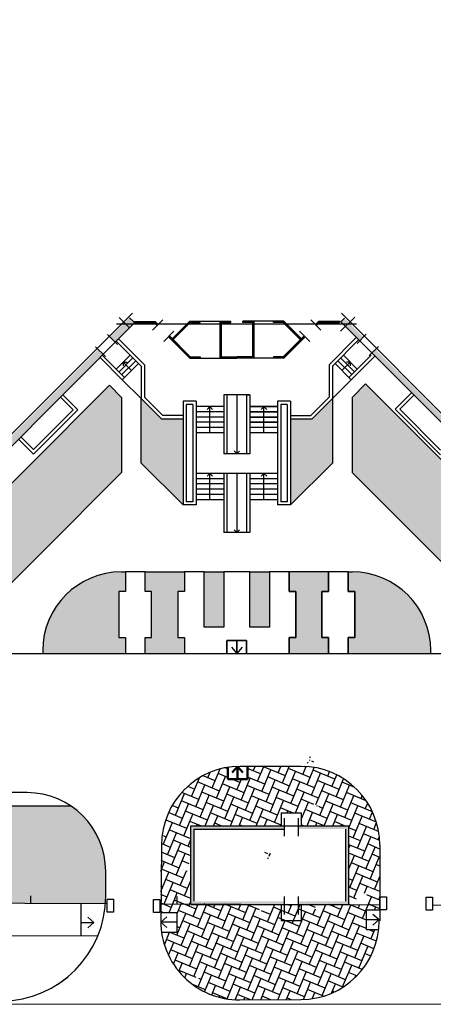
# Model space of a CAD drawing. Units: feet. Extents: x -652 to 10370, y -4723 to 11363.
# Drawn here: x 1653 to 1685, y -3762 to -3687 of the extents above; entities that cross this region are included whole.
import ezdxf

# ---------------------------------------------------------------- set-up
doc = ezdxf.new("R2010")
doc.units = ezdxf.units.FT
doc.header["$MEASUREMENT"] = 0
doc.layers.get('0').update_dxf_attribs({"linetype": 'CONTINUOUS', "lineweight": 30})
doc.layers.add('НВ.В10.2(магистраль автом.полив)', color=1, linetype='CONTINUOUS', lineweight=30)
doc.layers.add('чертеж', color=7, linetype='CONTINUOUS', lineweight=25)
pattern_1 = [(67.5, (1370.283087060404, -3980.321758042169), (-0.3247176600877181, 0.7839377789258258), [1.8, -0.6]), (157.5, (1370.512697119843, -3979.767430322613), (-0.3247176600877181, 0.7839377789258258), [1.8, -0.6])]

msp = doc.modelspace()

# ---------------------------------------------------------------- hatches: boundary and pattern name
at = {"layer": 'НВ.В10.2(магистраль автом.полив)', "ltscale": 0.5}
h = msp.add_hatch(color=200, dxfattribs=at)
h.dxf.hatch_style = 1
h.paths.add_polyline_path([(1691.072626709981, -3733.641766603133), (1699.204354693645, -3725.510038619449), (1696.093084856423, -3722.398768782226), (1691.850444169304, -3726.641409469346), (1679.466407941739, -3714.257373241782), (1678.4379550012, -3715.285826182322), (1678.4379550012, -3721.007094894353)])
h.paths.add_polyline_path([(1660.8379550012, -3721.007094894448), (1660.8379550012, -3715.285826182321), (1659.915568077839, -3714.36343925896), (1647.326470883731, -3726.952536453067), (1644.564776225337, -3724.190841794673), (1640.456485826644, -3728.299132193367), (1641.658567354661, -3729.501213721383), (1645.4502349652, -3733.292881331922), (1648.552168563728, -3733.292881331922)])
h.paths.add_polyline_path([(1665.5379550012, -3716.921612619948), (1663.8879550012, -3716.921612619948), (1662.3379550012, -3715.371612619948), (1662.3379550012, -3720.286194445619), (1665.5379550012, -3723.486194445619)])
h.paths.add_polyline_path([(1673.7379550012, -3723.486194445714), (1676.9379550012, -3720.286194445715), (1676.9379550012, -3715.371612619948), (1675.3879550012, -3716.921612619948), (1673.7379550012, -3716.921612619948)])
h = msp.add_hatch(color=200, dxfattribs=at)
h.dxf.hatch_style = 1
h.paths.add_polyline_path([(1678.445566845719, -3728.586194445714), (1678.137955001248, -3728.586194445714), (1678.137955001248, -3730.086194445714), (1678.637955001248, -3730.086194445714), (1678.637955001248, -3733.586194445714), (1678.137955001248, -3733.586194445714), (1678.137955001248, -3734.792881331922), (1684.445566845718, -3734.792881331922), (1684.445566845718, -3734.586194445713, 0.4142135623729876)])
h.paths.add_polyline_path([(1676.137955001248, -3730.086194445714), (1676.637955001248, -3730.086194445714), (1676.637955001248, -3728.586194445714), (1673.637955001248, -3728.586194445714), (1673.637955001248, -3730.086194445714), (1674.137955001248, -3730.086194445714), (1674.137955001248, -3733.586194445714), (1673.637955001248, -3733.586194445714), (1673.637955001248, -3734.792881331922), (1676.637955001248, -3734.792881331922), (1676.637955001248, -3733.586194445714), (1676.137955001248, -3733.586194445714)])
h.paths.add_polyline_path([(1672.137955001248, -3728.586194445714), (1670.637955001248, -3728.586194445714), (1670.637955001248, -3732.792881331922), (1672.137955001248, -3732.792881331922)])
h.paths.add_polyline_path([(1668.637955001248, -3728.586194445714), (1667.137955001248, -3728.586194445714), (1667.137955001248, -3732.792881331922), (1668.637955001248, -3732.792881331922)])
h.paths.add_polyline_path([(1665.137955001248, -3730.086194445714), (1665.637955001248, -3730.086194445714), (1665.637955001248, -3728.586194445714), (1662.637955001248, -3728.586194445714), (1662.637955001248, -3730.086194445714), (1663.137955001248, -3730.086194445714), (1663.137955001248, -3733.586194445714), (1662.637955001248, -3733.586194445714), (1662.637955001248, -3734.792881331922), (1665.637955001248, -3734.792881331922), (1665.637955001248, -3733.586194445714), (1665.137955001248, -3733.586194445714)])
h.paths.add_polyline_path([(1660.637955001248, -3730.086194445714), (1661.137955001248, -3730.086194445714), (1661.137955001248, -3728.586194445714), (1660.830343156778, -3728.586194445714, 0.4142135623730675), (1654.830343156779, -3734.586194445714), (1654.830343156779, -3734.792881331922), (1661.137955001248, -3734.792881331922), (1661.137955001248, -3733.586194445714), (1660.637955001248, -3733.586194445714)])
h = msp.add_hatch(color=200, dxfattribs=at)
h.dxf.hatch_style = 1
h.paths.add_polyline_path([(1656.954579791557, -3746.404151169133), (1590.619659059085, -3746.404151169133), (1590.638531711911, -3753.572415681592), (1649.879301419659, -3753.819635749582), (1649.881294234485, -3753.343317140974), (1650.355614979387, -3753.821623473091), (1659.617196444617, -3753.860273355778, 0.01801563283436398), (1659.637955001201, -3753.284334133569), (1659.637955001201, -3751.404151169133, 0.2513806714127468)])
at = {"layer": 'чертеж', "ltscale": 0.5}
for points in [[(1659.978605456158, -3710.69415729659), (1660.367514185811, -3711.083066026242), (1661.842485343267, -3709.608094868786), (1661.748567204713, -3709.514176730232), (1661.453576613615, -3709.219186139133)], [(1679.014461833767, -3710.977000009064), (1679.297304546242, -3710.694157296589), (1677.849729901809, -3709.246582652157), (1677.566887189335, -3709.529425364632)], [(1647.312328748108, -3723.36043400464), (1644.413190945243, -3720.461296201775), (1644.038424351215, -3720.836062795804), (1647.326470883731, -3724.124109328321), (1659.441204302457, -3712.009375909596), (1659.052295572804, -3711.620467179943)], [(1680.223614429597, -3711.620467179944), (1679.940771717122, -3711.903309892418), (1691.850444169303, -3723.8129823446), (1696.093084856422, -3719.57034165748), (1700.618568256016, -3724.095825057074), (1705.214762333729, -3719.499630979362), (1704.931919621255, -3719.216788266888), (1700.618568256017, -3723.530139632126), (1696.093084856422, -3719.004656232531), (1691.850444169303, -3723.247296919651)]]:
    msp.add_hatch(color=256, dxfattribs=at).paths.add_polyline_path(points)
h = msp.add_hatch(dxfattribs=at)
h.set_pattern_fill('AR-HBONE', color=256, scale=0.15, angle=22.5, style=0)
h.set_pattern_definition(pattern_1)
h.paths.add_polyline_path([(1675.525537596109, -3743.149831432422), (1675.025537596109, -3743.149831432422), (1675.025537596109, -3742.649831432422), (1675.525537596109, -3742.649831432422)])
h.paths.add_polyline_path([(1675.375537596109, -3743.066689971515), (1675.075537596108, -3743.066689971515), (1675.075537596108, -3742.766689971515), (1675.375537596109, -3742.766689971515)], flags=16)
h.paths.add_polyline_path([(1675.275537596109, -3742.949831432422), (1675.175537596109, -3742.949831432422), (1675.175537596109, -3742.849831432422), (1675.275537596109, -3742.849831432422)], flags=0)
h.paths.add_polyline_path([(1672.200262505094, -3750.461157441768), (1671.700262505094, -3750.461157441768), (1671.700262505094, -3749.961157441768), (1672.200262505094, -3749.961157441768)])
h.paths.add_polyline_path([(1672.100262505094, -3750.361157441767), (1671.800262505094, -3750.361157441767), (1671.800262505094, -3750.061157441768), (1672.100262505094, -3750.061157441768)], flags=16)
h.paths.add_polyline_path([(1672.000262505094, -3750.261157441767), (1671.900262505094, -3750.261157441767), (1671.900262505094, -3750.161157441768), (1672.000262505094, -3750.161157441768)], flags=0)
h.paths.add_polyline_path([(1678.197955001199, -3753.938745516631), (1676.130594737401, -3753.930096124984), (1676.130594737401, -3754.422773993678), (1675.637759759788, -3754.422773993678), (1675.637759759788, -3753.92803420921), (1671.873429715014, -3753.912285060203), (1671.873429715014, -3754.404962928897), (1671.380594737402, -3754.404962928897), (1671.380594737402, -3753.910223144429), (1666.137955001201, -3753.888289064947), (1666.137955001201, -3759.925026420493, 0.006882648326320493), (1666.269375092343, -3760.025085319057), (1666.606463419385, -3759.348369751228), (1666.698496826366, -3759.44507084736), (1666.817889346009, -3759.504792503882), (1666.269375092342, -3760.025085319056, 0.161767772650406), (1669.865210088978, -3761.201618245417), (1674.525210088961, -3761.180449908825, 0.1415151601181894), (1677.719916463348, -3760.242029799821), (1677.209193142708, -3759.684594431616), (1677.332475597558, -3759.633382261833), (1677.431056347845, -3759.543365120845), (1677.719916463353, -3760.242029799817, 0.02441289012309585), (1678.197955001199, -3759.903858083901)])
h.paths.add_polyline_path([(1666.137955001201, -3753.888289064947), (1663.837955001213, -3753.878666358574), (1663.837955001213, -3754.52892829587), (1665.099687218457, -3754.52892829587), (1665.099687218457, -3756.02892829587), (1663.89525691839, -3756.02892829587, 0.1943893396573906), (1666.137955001201, -3759.925026420493)])
h.paths.add_polyline_path([(1680.462085173955, -3755.835608204056), (1679.526831711434, -3755.835608204056), (1679.526831711434, -3754.335608204056), (1680.497955001187, -3754.335608204056), (1680.497955001187, -3753.948368223004), (1678.197955001199, -3753.938745516631), (1678.197955001199, -3759.903858083901, 0.201901791261422)])
h = msp.add_hatch(dxfattribs=at)
h.set_pattern_fill('AR-HBONE', color=256, scale=0.15, angle=22.5, style=0)
h.set_pattern_definition(pattern_1)
edge = h.paths.add_edge_path()
edge.add_arc((1674.553665442346, -3749.404384249675), 6, 0, 90)
edge.add_line((1674.553665442346, -3743.404384249675), (1670.44366544236, -3743.404384249675))
edge.add_line((1670.44366544236, -3743.404384249675), (1670.44366544236, -3744.375507539428))
edge.add_line((1670.44366544236, -3744.375507539428), (1668.94366544236, -3744.375507539428))
edge.add_line((1668.94366544236, -3744.375507539428), (1668.94366544236, -3743.480069943363))
edge.add_arc((1669.893665442372, -3749.404384249675), 5.999999999999829, 99.11017015304029, 159.2437241370702)
edge.add_line((1664.283087060404, -3747.278023457196), (1663.892057025624, -3749.571758042169))
edge.add_line((1663.892057025624, -3749.571758042169), (1666.1379550012, -3749.571758042169))
edge.add_line((1666.137955001201, -3749.571758042169), (1666.137955001201, -3747.937699570286))
edge.add_line((1666.137955001201, -3747.937699570286), (1673.015621361451, -3747.937699570286))
edge.add_line((1673.015621361451, -3747.937699570286), (1673.015621361451, -3746.937699570286))
edge.add_line((1673.015621361451, -3746.937699570286), (1674.563234473602, -3746.937699570286))
edge.add_line((1674.563234473602, -3746.937699570286), (1674.563234473602, -3747.937699570286))
edge.add_line((1674.563234473602, -3747.937699570286), (1678.1979550012, -3747.937699570286))
edge.add_line((1678.197955001201, -3747.937699570286), (1678.197955001201, -3749.267856163397))
edge.add_line((1678.197955001201, -3749.267856163397), (1679.761274071699, -3752.550175714341))
edge.add_line((1679.761274071699, -3752.550175714341), (1680.553665442346, -3750.025135402191))
edge.add_line((1680.553665442346, -3750.025135402192), (1680.553665442346, -3749.404384249675))
h.paths.add_polyline_path([(1675.89296228094, -3746.814726808238), (1675.39296228094, -3746.814726808238), (1675.39296228094, -3746.314726808238), (1675.89296228094, -3746.314726808238)], flags=16)
h.paths.add_polyline_path([(1675.79296228094, -3746.714726808239), (1675.49296228094, -3746.714726808239), (1675.49296228094, -3746.414726808239), (1675.79296228094, -3746.414726808239)], flags=0)
h.paths.add_polyline_path([(1675.69296228094, -3746.614726808239), (1675.59296228094, -3746.614726808239), (1675.59296228094, -3746.514726808238), (1675.69296228094, -3746.514726808238)], flags=0)
h.paths.add_polyline_path([(1666.137955001201, -3750.694401499418), (1666.137955001201, -3749.571758042169), (1663.892057025624, -3749.571758042169), (1663.837955001213, -3751.525837304027), (1663.850668293752, -3753.878719548261), (1666.137955001201, -3753.888289064947), (1666.137955001201, -3751.694000250044), (1665.638155625888, -3751.194200874731)])
h.paths.add_polyline_path([(1678.197955001201, -3749.267856163397), (1678.197955001201, -3753.937699570286), (1679.661724902713, -3752.867399846305), (1679.761274071699, -3752.550175714341)])
h.paths.add_polyline_path([(1680.553665442346, -3752.025837304027), (1680.497955001216, -3752.025837304027), (1680.553665442346, -3751.970126862898), (1680.553665442346, -3750.025135402192), (1679.761274071699, -3752.550175714341), (1679.912363119375, -3752.867399846305), (1679.661724902713, -3752.867399846305), (1679.32404385079, -3753.943456830696), (1680.553665442346, -3753.948601303534)])
h = msp.add_hatch(color=256, dxfattribs=at)
h.paths.add_polyline_path([(1666.387955001201, -3748.187699570286), (1673.265621361451, -3748.187699570286), (1673.265621361451, -3747.937699570286), (1666.137955001201, -3747.937699570286), (1666.137955001201, -3753.937699570286), (1673.265621361451, -3753.937699570286), (1673.265621361451, -3753.687699570286), (1666.387955001201, -3753.687699570286)])
h.paths.add_polyline_path([(1677.947955001201, -3753.687699570286), (1674.313234473602, -3753.687699570286), (1674.313234473603, -3753.937699570286), (1678.197955001201, -3753.937699570286), (1678.197955001201, -3747.937699570286), (1674.313234473603, -3747.937699570286), (1674.313234473603, -3748.187699570286), (1677.947955001201, -3748.187699570286)])

# ---------------------------------------------------------------- linework, layer by layer
at = {"color": 7, "linetype": 'Continuous', "lineweight": 50}
for p, q in [((1669.283789730963, -3743.875009464652), (1669.69366544236, -3743.404384249675)), ((1669.69366544236, -3744.375507539428), (1669.69366544236, -3743.404384249675)), ((1670.103541153757, -3743.875009464652), (1669.69366544236, -3743.404384249675)), ((1670.44366544236, -3744.375507539428), (1670.44366544236, -3743.404384249675)), ((1668.94366544236, -3744.375507539428), (1668.94366544236, -3743.480069943354)), ((1668.94366544236, -3744.375507539428), (1670.44366544236, -3744.375507539428))]:
    msp.add_line(p, q, dxfattribs=at)
at = {"color": 7, "linetype": 'Continuous', "lineweight": 25}
msp.add_line((1655.954371589144, -3760.038484549369), (1656.761764507939, -3759.448470418444), dxfattribs=at)
at = {"layer": 'чертеж', "ltscale": 0.5}
for p, q in [((1646.593810731242, -3723.937530665417), (1661.672723691434, -3708.858617705218)), ((1692.610861833095, -3723.866293226825), (1677.616548045861, -3708.871979439063)), ((1647.326470883731, -3724.124109328321), (1661.815088830243, -3709.63549138181)), ((1661.485796395954, -3710.013305728851), (1660.65990676223, -3709.187416095117)), ((1661.453576613615, -3709.219186139133), (1661.748567204713, -3709.514176730232)), ((1661.740491086267, -3709.506100611786), (1663.406049501985, -3709.506100611786)), ((1661.748567204713, -3709.514176730232), (1661.840491086267, -3709.606100611787)), ((1661.790491086268, -3709.556100611786), (1663.364628145748, -3709.556100611786)), ((1661.840491086267, -3709.606100611787), (1663.364628145748, -3709.606100611787)), ((1663.213777164956, -3710.162356412181), (1663.991594624262, -3709.384538952876)), ((1663.364628145748, -3709.606100611787), (1663.364628145748, -3709.506100611786)), ((1663.364628145748, -3709.606100611787), (1663.435338823867, -3709.535389933667)), ((1663.56733055555, -3709.808803021588), (1663.364628145748, -3709.606100611787)), ((1663.531975216491, -3709.70273700441), (1663.399983484807, -3709.570745272727)), ((1663.638041233668, -3709.73809234347), (1663.406049501985, -3709.506100611786)), ((1664.644721979676, -3710.886194445714), (1666.044721979676, -3709.486194445715)), ((1664.715432657795, -3710.956905123833), (1666.086143335913, -3709.586194445714)), ((1664.750787996854, -3710.850839106655), (1666.065432657795, -3709.536194445715)), ((1666.044721979676, -3709.486194445715), (1668.337955001201, -3709.486194445714)), ((1666.065432657795, -3709.536194445715), (1666.737955001201, -3709.536194445715)), ((1666.086143335913, -3709.586194445714), (1666.8379550012, -3709.586194445714)), ((1666.737955001201, -3709.586194445714), (1666.737955001201, -3709.486194445714)), ((1666.8379550012, -3709.586194445714), (1666.8379550012, -3709.486194445714)), ((1668.3379550012, -3709.486194445715), (1669.1879550012, -3709.486194445714)), ((1668.3379550012, -3709.486194445714), (1668.3379550012, -3712.286194445715)), ((1668.337955001201, -3709.486194445714), (1668.44193792138, -3709.486194445715)), ((1668.337955001201, -3709.586194445715), (1669.1879550012, -3709.586194445715)), ((1668.387955001201, -3712.186194445715), (1668.387955001201, -3709.586194445715)), ((1668.4379550012, -3709.486194445714), (1668.4379550012, -3712.286194445715)), ((1668.437955001201, -3709.536194445715), (1669.0879550012, -3709.536194445715)), ((1669.0879550012, -3709.586194445714), (1669.0879550012, -3709.486194445714)), ((1669.1879550012, -3709.586194445714), (1669.1879550012, -3709.486194445714)), ((1670.0879550012, -3709.586194445714), (1670.0879550012, -3709.486194445714)), ((1670.8379550012, -3709.486194445715), (1670.0879550012, -3709.486194445714)), ((1670.9379550012, -3709.586194445715), (1670.0879550012, -3709.586194445715)), ((1670.1879550012, -3709.586194445714), (1670.1879550012, -3709.486194445714)), ((1670.8379550012, -3709.536194445715), (1670.1879550012, -3709.536194445715)), ((1670.9379550012, -3709.486194445714), (1670.833972081021, -3709.486194445715)), ((1670.8379550012, -3709.486194445714), (1670.8379550012, -3712.286194445715)), ((1670.887955001201, -3712.186194445715), (1670.887955001201, -3709.586194445715)), ((1673.231188022726, -3709.486194445715), (1670.9379550012, -3709.486194445714)), ((1670.9379550012, -3709.486194445714), (1670.9379550012, -3712.286194445715)), ((1672.4379550012, -3709.586194445714), (1672.4379550012, -3709.486194445714)), ((1673.189766666488, -3709.586194445714), (1672.4379550012, -3709.586194445714)), ((1672.537955001201, -3709.586194445714), (1672.537955001201, -3709.486194445714)), ((1673.210477344607, -3709.536194445715), (1672.537955001201, -3709.536194445715)), ((1674.560477344607, -3710.956905123833), (1673.189766666488, -3709.586194445714)), ((1674.525122005547, -3710.850839106655), (1673.210477344607, -3709.536194445715)), ((1674.631188022725, -3710.886194445714), (1673.231188022726, -3709.486194445715)), ((1676.062132837445, -3710.162356412181), (1675.284315378139, -3709.384538952876)), ((1675.637868768732, -3709.73809234347), (1675.869860500416, -3709.506100611786)), ((1675.708579446851, -3709.808803021588), (1675.911281856653, -3709.606100611787)), ((1675.743934785911, -3709.70273700441), (1675.875926517593, -3709.570745272727)), ((1675.911281856653, -3709.606100611787), (1675.840571178534, -3709.535389933667)), ((1677.535418916133, -3709.506100611786), (1675.869860500416, -3709.506100611786)), ((1675.911281856653, -3709.606100611787), (1675.911281856653, -3709.506100611786)), ((1677.485418916133, -3709.556100611786), (1675.911281856653, -3709.556100611786)), ((1677.435418916133, -3709.606100611787), (1675.911281856653, -3709.606100611787)), ((1677.527342797688, -3709.514176730232), (1677.435418916134, -3709.606100611787)), ((1677.535418916133, -3709.506100611786), (1677.527342797688, -3709.514176730232)), ((1678.64206222537, -3709.16135710979), (1677.55581326226, -3710.24760607291)), ((1677.566887189335, -3709.529425364632), (1677.849729901809, -3709.246582652157)), ((1691.850444169303, -3723.8129823446), (1677.566887189335, -3709.529425364632)), ((1660.458496232609, -3709.680182959818), (1678.782255868006, -3709.680182959818)), ((1663.496619877431, -3709.738092343469), (1663.56733055555, -3709.667381665351)), ((1664.069376370194, -3711.01795561742), (1664.847193829495, -3710.240138158111)), ((1675.206533632206, -3711.017955617418), (1674.428716172905, -3710.240138158109)), ((1675.77929012497, -3709.738092343469), (1675.708579446851, -3709.667381665351)), ((1660.53620524511, -3711.251757085541), (1659.783957536973, -3710.499509377404)), ((1660.439684779533, -3710.998468664128), (1662.3379550012, -3712.896738885795)), ((1660.61646147483, -3710.821691968831), (1662.5879550012, -3712.793185495202)), ((1666.044721979676, -3712.286194445714), (1664.422929760786, -3710.664402226824)), ((1666.086143335913, -3712.186194445715), (1664.493640438904, -3710.593691548705)), ((1664.493640438905, -3710.735112904942), (1664.564351117024, -3710.664402226823)), ((1664.680077318735, -3710.850839106655), (1664.528995777964, -3710.699757565883)), ((1666.065432657795, -3712.236194445714), (1664.750787996854, -3710.921549784774)), ((1673.189766666488, -3712.186194445715), (1674.782269563497, -3710.593691548705)), ((1673.210477344607, -3712.236194445714), (1674.525122005547, -3710.921549784774)), ((1673.231188022726, -3712.286194445714), (1674.852980241616, -3710.664402226824)), ((1674.595832683666, -3710.850839106655), (1674.746914224438, -3710.699757565883)), ((1674.782269563496, -3710.735112904942), (1674.711558885378, -3710.664402226823)), ((1678.759301160552, -3710.721839335849), (1676.6879550012, -3712.793185495202)), ((1678.936077855849, -3710.898616031146), (1676.9379550012, -3712.896738885795)), ((1678.81757262253, -3711.173889220301), (1679.514908847489, -3710.476552995342)), ((1659.609895361755, -3712.178066968895), (1658.857647653619, -3711.425819260758)), ((1691.850444169303, -3723.8129823446), (1679.703541316529, -3711.666079491826)), ((1679.743882505884, -3712.100199103656), (1680.441218730844, -3711.402862878697)), ((1659.202247912457, -3712.235905531204), (1660.903523314501, -3713.937180933248)), ((1659.379024607753, -3712.059128835907), (1661.080300009798, -3713.760404237952)), ((1661.50456407851, -3712.063347963104), (1660.44390390673, -3713.124008134884)), ((1661.716696112866, -3712.27547999746), (1660.656035941086, -3713.33614016924)), ((1661.928828147221, -3712.487612031815), (1660.868167975441, -3713.548272203595)), ((1661.610630095688, -3713.230074152062), (1660.97423399262, -3712.593678048993)), ((1660.97423399262, -3712.593678048993), (1661.274233992619, -3712.593678048994)), ((1660.97423399262, -3712.593678048993), (1660.97423399262, -3712.893678048993)), ((1666.044721979676, -3712.286194445714), (1669.637955001201, -3712.286194445715)), ((1666.065432657795, -3712.236194445714), (1666.737955001201, -3712.236194445714)), ((1666.086143335913, -3712.186194445715), (1666.8379550012, -3712.186194445714)), ((1666.737955001201, -3712.186194445715), (1666.737955001201, -3712.286194445715)), ((1666.8379550012, -3712.186194445714), (1666.8379550012, -3712.286194445715)), ((1668.3379550012, -3712.186194445715), (1669.637955001201, -3712.186194445715)), ((1668.3379550012, -3712.186194445715), (1668.4379550012, -3712.186194445715)), ((1668.4379550012, -3712.236194445714), (1669.637955001201, -3712.236194445714)), ((1670.9379550012, -3712.186194445714), (1669.6379550012, -3712.186194445715)), ((1670.8379550012, -3712.236194445714), (1669.6379550012, -3712.236194445714)), ((1673.231188022726, -3712.286194445714), (1669.637955001201, -3712.286194445715)), ((1673.189766666488, -3712.186194445715), (1672.4379550012, -3712.186194445714)), ((1672.4379550012, -3712.186194445714), (1672.4379550012, -3712.286194445715)), ((1672.537955001201, -3712.186194445715), (1672.537955001201, -3712.286194445715)), ((1673.210477344607, -3712.236194445714), (1672.537955001201, -3712.236194445714)), ((1677.34708185518, -3712.487612031815), (1678.40774202696, -3713.548272203595)), ((1677.559213889535, -3712.27547999746), (1678.619874061315, -3713.33614016924)), ((1677.665279906713, -3713.230074152062), (1678.301676009782, -3712.593678048993)), ((1677.771345923891, -3712.063347963104), (1678.832006095671, -3713.124008134884)), ((1678.301676009782, -3712.593678048993), (1678.001676009781, -3712.593678048994)), ((1679.896885394647, -3712.059128835907), (1678.195609992603, -3713.760404237952)), ((1678.301676009782, -3712.593678048993), (1678.301676009782, -3712.893678048993)), ((1680.173514722926, -3712.136052898222), (1678.3723866879, -3713.937180933248)), ((1662.140960181577, -3712.699744066172), (1660.903523314501, -3713.937180933248)), ((1662.3379550012, -3712.896738885795), (1662.3379550012, -3715.371612619948)), ((1662.5879550012, -3712.793185495202), (1662.5879550012, -3715.268059229355)), ((1676.6879550012, -3712.793185495202), (1676.6879550012, -3715.268059229355)), ((1676.9379550012, -3712.896738885795), (1676.9379550012, -3715.371612619948)), ((1677.134949820824, -3712.699744066172), (1678.3723866879, -3713.937180933248)), ((1661.080300009798, -3713.760404237952), (1660.903523314501, -3713.937180933248)), ((1660.903523314501, -3713.937180933248), (1662.3379550012, -3715.371612619948)), ((1678.3723866879, -3713.937180933248), (1676.9379550012, -3715.371612619948)), ((1659.915568077839, -3714.36343925896), (1660.8379550012, -3715.285826182321)), ((1679.466407941739, -3714.257373241782), (1678.4379550012, -3715.285826182322)), ((1691.850444169304, -3726.641409469346), (1679.466407941739, -3714.257373241782)), ((1657.162326210037, -3716.225726582468), (1656.193589919811, -3715.256990292243)), ((1657.51587960063, -3716.225726582468), (1656.370366615107, -3715.080213596946)), ((1660.8379550012, -3715.285826182321), (1660.8379550012, -3721.007094894448)), ((1662.5879550012, -3715.268059229355), (1663.991508391794, -3716.671612619948)), ((1665.537955001201, -3715.586194445714), (1665.537955001201, -3723.486194445714)), ((1666.537955001201, -3715.586194445714), (1665.537955001201, -3715.586194445714)), ((1666.537955001201, -3715.586194445714), (1666.537955001201, -3723.486194445714)), ((1668.637955001201, -3715.086194445714), (1668.637955001201, -3719.586194445714)), ((1668.887955001201, -3715.086194445714), (1668.637955001201, -3715.086194445714)), ((1670.387955001201, -3715.086194445714), (1668.887955001201, -3715.086194445714)), ((1668.887955001201, -3715.086194445714), (1668.887955001201, -3719.586194445714)), ((1669.637955001201, -3715.086194445714), (1669.637955001201, -3719.586194445714)), ((1670.387955001201, -3715.086194445714), (1670.637955001201, -3715.086194445714)), ((1670.637955001201, -3715.086194445714), (1670.387955001201, -3715.086194445714)), ((1670.387955001201, -3715.086194445714), (1670.387955001201, -3719.586194445714)), ((1670.637955001201, -3715.086194445714), (1670.637955001201, -3719.586194445714)), ((1672.737955001201, -3715.586194445714), (1672.737955001201, -3723.486194445714)), ((1673.737955001201, -3715.586194445714), (1672.737955001201, -3715.586194445714)), ((1673.737955001201, -3715.586194445714), (1673.737955001201, -3723.486194445714)), ((1676.6879550012, -3715.268059229355), (1675.284401610607, -3716.671612619948)), ((1676.9379550012, -3715.371612619948), (1675.387955001201, -3716.921612619948)), ((1676.9379550012, -3715.371612619948), (1676.9379550012, -3720.286194445715)), ((1678.4379550012, -3715.285826182322), (1678.4379550012, -3721.007094894353)), ((1681.725353317175, -3716.189692989164), (1682.976254065521, -3714.938792240818)), ((1682.078906707768, -3716.189692989164), (1683.153030760818, -3715.115568936115)), ((1657.51587960063, -3716.225726582468), (1654.121767050934, -3719.619839132164)), ((1657.162326210037, -3716.225726582468), (1654.121767050934, -3719.266285741571)), ((1665.787955001201, -3715.836194445714), (1665.787955001201, -3723.236194445714)), ((1666.287955001201, -3715.836194445714), (1665.787955001201, -3715.836194445714)), ((1666.287955001201, -3715.836194445714), (1666.287955001201, -3723.236194445714)), ((1668.637955001201, -3715.986194445714), (1666.537955001201, -3715.986194445714)), ((1668.637955001201, -3716.386194445714), (1666.537955001201, -3716.386194445714)), ((1667.585440287955, -3715.986194445714), (1667.373308253599, -3716.198326480071)), ((1667.584395392369, -3717.986194445714), (1667.585444853525, -3715.977455640138)), ((1667.584974650511, -3716.877455640138), (1667.585444853525, -3715.977455640138)), ((1667.584974650511, -3716.877455640138), (1667.585444853525, -3715.977455640138)), ((1667.584974650511, -3716.877455640138), (1667.585444853525, -3715.977455640138)), ((1667.584974650511, -3716.877455640138), (1667.585444853525, -3715.977455640138)), ((1667.584974650511, -3716.877455640138), (1667.585444853525, -3715.977455640138)), ((1667.584974650511, -3716.877455640138), (1667.585444853525, -3715.977455640138)), ((1667.584974650511, -3716.877455640138), (1667.585444853525, -3715.977455640138)), ((1667.585440287955, -3715.986194445714), (1667.797572322311, -3716.198326480071)), ((1672.737955001201, -3715.986194445714), (1670.637955001201, -3715.986194445714)), ((1670.637955001201, -3715.986194445714), (1672.737955001201, -3715.986194445714)), ((1672.737955001201, -3716.386194445714), (1670.637955001201, -3716.386194445714)), ((1670.637955001201, -3716.386194445714), (1672.737955001201, -3716.386194445714)), ((1671.708685639559, -3715.986194445714), (1671.496553605203, -3716.19832648007)), ((1671.707640743973, -3717.986194445714), (1671.708690205129, -3715.977455640138)), ((1671.708220002115, -3716.877455640138), (1671.708690205129, -3715.977455640138)), ((1671.708220002115, -3716.877455640138), (1671.708690205129, -3715.977455640138)), ((1671.708220002115, -3716.877455640138), (1671.708690205129, -3715.977455640138)), ((1671.708220002115, -3716.877455640138), (1671.708690205129, -3715.977455640138)), ((1671.708220002115, -3716.877455640138), (1671.708690205129, -3715.977455640138)), ((1671.708220002115, -3716.877455640138), (1671.708690205129, -3715.977455640138)), ((1671.708220002115, -3716.877455640138), (1671.708690205129, -3715.977455640138)), ((1671.708685639559, -3715.986194445714), (1671.920817673915, -3716.198326480071)), ((1672.987955001201, -3715.836194445714), (1672.987955001201, -3723.236194445714)), ((1673.487955001201, -3715.836194445714), (1672.987955001201, -3715.836194445714)), ((1673.487955001201, -3715.836194445714), (1673.487955001201, -3723.236194445714)), ((1681.725353317175, -3716.189692989164), (1685.190176544989, -3719.654516216979)), ((1682.078906707768, -3716.189692989164), (1685.190176544989, -3719.300962826385)), ((1665.537955001201, -3716.671612619948), (1663.991508391794, -3716.671612619948)), ((1668.637955001201, -3716.786194445715), (1666.537955001201, -3716.786194445715)), ((1672.737955001201, -3716.786194445715), (1670.637955001201, -3716.786194445715)), ((1670.637955001201, -3716.786194445715), (1672.737955001201, -3716.786194445715)), ((1673.737955001201, -3716.671612619948), (1675.284401610607, -3716.671612619948)), ((1673.737955001201, -3716.921612619948), (1675.387955001201, -3716.921612619948)), ((1668.637955001201, -3717.186194445715), (1666.537955001201, -3717.186194445715)), ((1668.637955001201, -3717.586194445714), (1666.537955001201, -3717.586194445714)), ((1672.737955001201, -3717.186194445715), (1670.637955001201, -3717.186194445715)), ((1670.637955001201, -3717.186194445715), (1672.737955001201, -3717.186194445715)), ((1672.737955001201, -3717.586194445714), (1670.637955001201, -3717.586194445714)), ((1654.121767050934, -3719.619839132164), (1652.976254065412, -3718.474326146641)), ((1654.121767050934, -3719.266285741571), (1653.153030760709, -3718.297549451345)), ((1668.637955001201, -3717.986194445714), (1666.537955001201, -3717.986194445714)), ((1672.737955001201, -3717.986194445714), (1670.637955001201, -3717.986194445714)), ((1669.6379550012, -3719.586194445714), (1669.429239126953, -3719.370700399771)), ((1669.638418163258, -3718.713979016917), (1669.637955001201, -3719.586194445714)), ((1669.638418163258, -3718.713979016917), (1669.637955001201, -3719.586194445714)), ((1669.638418163258, -3718.713979016917), (1669.637955001201, -3719.586194445714)), ((1669.638418163258, -3718.713979016917), (1669.637955001201, -3719.586194445714)), ((1669.638418163258, -3718.713979016917), (1669.637955001201, -3719.586194445714)), ((1669.638418163258, -3718.713979016917), (1669.637955001201, -3719.586194445714)), ((1669.638418163258, -3718.713979016917), (1669.637955001201, -3719.586194445714)), ((1669.637955001201, -3719.586194445714), (1669.853449047144, -3719.377478571466)), ((1668.887955001201, -3719.586194445714), (1668.637955001201, -3719.586194445714)), ((1670.387955001201, -3719.586194445714), (1668.887955001201, -3719.586194445714)), ((1670.637955001201, -3719.586194445714), (1670.387955001201, -3719.586194445714)), ((1673.737955001201, -3723.486194445714), (1676.9379550012, -3720.286194445715)), ((1672.737955001201, -3721.086194445714), (1666.537955001201, -3721.086194445714)), ((1668.637955001201, -3721.486194445714), (1666.537955001201, -3721.486194445714)), ((1667.585440287955, -3721.086194445714), (1667.373308253599, -3721.298326480071)), ((1667.584395392369, -3723.086194445714), (1667.585444853525, -3721.077455640138)), ((1667.584974650511, -3721.977455640138), (1667.585444853525, -3721.077455640138)), ((1667.584974650511, -3721.977455640138), (1667.585444853525, -3721.077455640138)), ((1667.584974650511, -3721.977455640138), (1667.585444853525, -3721.077455640138)), ((1667.584974650511, -3721.977455640138), (1667.585444853525, -3721.077455640138)), ((1667.584974650511, -3721.977455640138), (1667.585444853525, -3721.077455640138)), ((1667.584974650511, -3721.977455640138), (1667.585444853525, -3721.077455640138)), ((1667.584974650511, -3721.977455640138), (1667.585444853525, -3721.077455640138)), ((1667.585440287955, -3721.086194445714), (1667.797572322311, -3721.298326480071)), ((1668.637955001201, -3721.086194445714), (1668.637955001201, -3725.586194445714)), ((1668.887955001201, -3721.086194445714), (1668.887955001201, -3725.586194445714)), ((1669.637955001201, -3721.086194445714), (1669.637955001201, -3725.586194445714)), ((1670.387955001201, -3721.086194445714), (1670.387955001201, -3725.586194445714)), ((1670.637955001201, -3721.086194445714), (1670.637955001201, -3725.586194445714)), ((1672.737955001201, -3721.486194445714), (1670.637955001201, -3721.486194445714)), ((1671.708685639559, -3721.086194445714), (1671.496553605203, -3721.29832648007)), ((1671.707640743973, -3723.086194445714), (1671.708690205129, -3721.077455640138)), ((1671.708220002115, -3721.977455640138), (1671.708690205129, -3721.077455640138)), ((1671.708220002115, -3721.977455640138), (1671.708690205129, -3721.077455640138)), ((1671.708220002115, -3721.977455640138), (1671.708690205129, -3721.077455640138)), ((1671.708220002115, -3721.977455640138), (1671.708690205129, -3721.077455640138)), ((1671.708220002115, -3721.977455640138), (1671.708690205129, -3721.077455640138)), ((1671.708220002115, -3721.977455640138), (1671.708690205129, -3721.077455640138)), ((1671.708220002115, -3721.977455640138), (1671.708690205129, -3721.077455640138)), ((1671.708685639559, -3721.086194445714), (1671.920817673915, -3721.298326480071)), ((1668.637955001201, -3721.886194445714), (1666.537955001201, -3721.886194445714)), ((1668.637955001201, -3722.286194445715), (1666.537955001201, -3722.286194445715)), ((1672.737955001201, -3721.886194445714), (1670.637955001201, -3721.886194445714)), ((1672.737955001201, -3722.286194445715), (1670.637955001201, -3722.286194445715)), ((1668.637955001201, -3722.686194445715), (1666.537955001201, -3722.686194445715)), ((1668.637955001201, -3723.086194445714), (1666.537955001201, -3723.086194445714)), ((1672.737955001201, -3722.686194445715), (1670.637955001201, -3722.686194445715)), ((1672.737955001201, -3723.086194445714), (1670.637955001201, -3723.086194445714)), ((1666.537955001201, -3723.486194445714), (1665.537955001201, -3723.486194445714)), ((1666.287955001201, -3723.236194445714), (1665.787955001201, -3723.236194445714)), ((1673.737955001201, -3723.486194445714), (1672.737955001201, -3723.486194445714)), ((1673.487955001201, -3723.236194445714), (1672.987955001201, -3723.236194445714)), ((1669.6379550012, -3725.586194445715), (1669.429239126953, -3725.370700399772)), ((1669.638418163258, -3724.713979016917), (1669.637955001201, -3725.586194445714)), ((1669.638418163258, -3724.713979016917), (1669.637955001201, -3725.586194445714)), ((1669.638418163258, -3724.713979016917), (1669.637955001201, -3725.586194445714)), ((1669.638418163258, -3724.713979016917), (1669.637955001201, -3725.586194445714)), ((1669.638418163258, -3724.713979016917), (1669.637955001201, -3725.586194445714)), ((1669.638418163258, -3724.713979016917), (1669.637955001201, -3725.586194445714)), ((1669.638418163258, -3724.713979016917), (1669.637955001201, -3725.586194445714)), ((1669.637955001201, -3725.586194445715), (1669.853449047144, -3725.377478571467)), ((1670.637955001201, -3725.586194445714), (1668.637955001201, -3725.586194445714)), ((1660.830343156779, -3728.586194445714), (1661.137955001248, -3728.586194445714)), ((1678.137955001248, -3728.586194445714), (1678.445566845718, -3728.586194445714)), ((1668.887955001201, -3733.821758042169), (1670.387955001201, -3733.821758042169)), ((1668.887955001201, -3733.821758042169), (1668.887955001201, -3734.792881331922)), ((1669.228079289814, -3734.322256116949), (1669.637955001201, -3734.792881331922)), ((1669.637955001201, -3733.821758042169), (1669.637955001201, -3734.792881331922)), ((1670.047830712588, -3734.322256116949), (1669.637955001201, -3734.792881331922)), ((1670.387955001201, -3733.821758042169), (1670.387955001201, -3734.792881331922)), ((1674.553665442346, -3743.404384249675), (1669.893665442372, -3743.404384249675)), ((1590.619659059085, -3746.404151169143), (1654.954579791556, -3746.404151169143)), ((1590.619659059094, -3746.404151169133), (1656.954579791544, -3746.404151169133)), ((1673.015621361451, -3746.937699570286), (1673.015621361451, -3747.937699570286)), ((1673.015621361451, -3746.937699570286), (1674.563234473602, -3746.937699570286)), ((1674.563234473602, -3746.937699570286), (1674.563234473602, -3747.937699570286)), ((1673.265621361451, -3747.340714423462), (1673.265621361451, -3748.720714423462)), ((1674.313234473602, -3747.340714423462), (1674.313234473603, -3748.720714423462)), ((1666.137955001201, -3747.937699570286), (1678.197955001201, -3747.937699570286)), ((1666.137955001201, -3753.937699570286), (1666.137955001201, -3747.937699570286)), ((1666.387955001201, -3748.187699570286), (1673.265621361451, -3748.187699570286)), ((1666.387955001201, -3753.687699570286), (1666.387955001201, -3748.187699570286)), ((1677.947955001201, -3753.687699570286), (1677.947955001201, -3748.187699570286)), ((1678.197955001201, -3753.937699570286), (1678.197955001201, -3747.937699570286)), ((1663.893665442372, -3749.404384249675), (1663.837955001213, -3755.201680149054)), ((1680.553665442346, -3749.404384249675), (1680.553665442346, -3755.180511812462)), ((1659.637955001201, -3753.284334133569), (1659.637955001201, -3751.404151169133)), ((1653.904246872552, -3753.26855222931), (1653.901868207838, -3753.837095903913)), ((1657.767843815784, -3756.353270316133), (1657.767843815784, -3753.853270316133)), ((1665.070117399646, -3753.315267835176), (1665.067738734932, -3753.88381150978)), ((1673.265621361451, -3753.311692312037), (1673.265621361451, -3754.691692312037)), ((1674.313234473602, -3753.311692312037), (1674.313234473603, -3754.691692312037)), ((1663.837955001213, -3754.52892829587), (1665.099687218457, -3754.52892829587)), ((1665.099687218457, -3756.02892829587), (1665.099687218457, -3754.52892829587)), ((1666.137955001201, -3753.937699570286), (1678.197955001201, -3753.937699570286)), ((1666.387955001201, -3753.937699570286), (1673.265621361451, -3753.937699570286)), ((1673.015621361451, -3753.937699570286), (1673.015621361451, -3755.137699570285)), ((1674.313234473602, -3753.937699570286), (1677.947955001201, -3753.937699570286)), ((1674.563234473602, -3753.937699570286), (1674.563234473603, -3755.137699570285)), ((1679.526831711434, -3755.835608204056), (1679.526831711434, -3754.335608204056)), ((1679.526831711434, -3754.335608204056), (1680.497955001187, -3754.335608204056)), ((1680.027329786239, -3754.675732492659), (1680.497955001187, -3755.085608204056)), ((1657.767843815784, -3755.303544381648), (1658.738967105538, -3755.303544381648)), ((1658.26834189056, -3754.893668670251), (1658.738967105538, -3755.303544381648)), ((1658.26834189056, -3755.713420093045), (1658.738967105538, -3755.303544381648)), ((1664.30907750979, -3754.869052584502), (1663.838452294813, -3755.27892829587)), ((1664.30907750979, -3755.688804007267), (1663.838452294813, -3755.27892829587)), ((1665.099687218457, -3755.27892829587), (1663.838452294813, -3755.27892829587)), ((1673.015621361451, -3755.137699570285), (1674.563234473603, -3755.137699570285)), ((1679.526831711434, -3755.085608204056), (1680.497955001187, -3755.085608204056)), ((1680.027329786239, -3755.495483915453), (1680.497955001187, -3755.085608204056)), ((1663.895256918384, -3756.02892829587), (1665.099687218457, -3756.02892829587)), ((1679.526831711434, -3755.835608204056), (1680.462085173955, -3755.835608204056)), ((1659.026647072077, -3756.351454848788), (1625.037938911783, -3756.216335418504)), ((1651.68012576413, -3761.536888812655), (1807.78645698976, -3761.318251912468)), ((1669.865210088984, -3761.20161824541), (1674.525210088987, -3761.180449908847))]:
    msp.add_line(p, q, dxfattribs=at)
for points in [[(1684.57027321909, -3753.965405928427), (1804.881954119031, -3754.468764180019), (1804.328463188023, -3643.054695032764)], [(1659.915568077839, -3714.36343925896), (1647.326470883731, -3726.952536453067), (1644.564776225337, -3724.190841794673), (1640.456485826644, -3728.299132193367)], [(1665.537955001296, -3723.486194445714), (1662.3379550012, -3720.286194445619), (1662.3379550012, -3715.371612619948), (1663.887955001201, -3716.921612619948), (1665.537955001201, -3716.921612619948)], [(1641.658567354661, -3729.501213721383), (1645.4502349652, -3733.292881331922), (1648.552168563728, -3733.292881331922), (1660.8379550012, -3721.007094894448)], [(1678.4379550012, -3721.007094894353), (1691.072626709981, -3733.641766603133), (1699.204354693645, -3725.510038619449)], [(1589.525063484219, -3725.06222204502), (1590.563462320248, -3725.059346469769), (1590.638531711911, -3753.572415681592), (1659.751134560617, -3753.860832298383)], [(1661.137955001248, -3728.586194445714), (1661.137955001248, -3730.086194445714), (1660.637955001248, -3730.086194445714), (1660.637955001248, -3733.586194445714), (1661.137955001248, -3733.586194445714), (1661.137955001248, -3734.792881331922)], [(1662.637955001248, -3734.792881331922), (1662.637955001248, -3733.586194445714), (1663.137955001248, -3733.586194445714), (1663.137955001248, -3730.086194445714), (1662.637955001248, -3730.086194445714), (1662.637955001248, -3728.586194445714), (1665.637955001248, -3728.586194445714), (1665.637955001248, -3730.086194445714), (1665.137955001248, -3730.086194445714), (1665.137955001248, -3733.586194445714), (1665.637955001248, -3733.586194445714), (1665.637955001248, -3734.792881331922)], [(1676.637955001248, -3734.792881331922), (1676.637955001248, -3733.586194445714), (1676.137955001248, -3733.586194445714), (1676.137955001248, -3730.086194445714), (1676.637955001248, -3730.086194445714), (1676.637955001248, -3728.586194445714), (1673.637955001248, -3728.586194445714), (1673.637955001248, -3730.086194445714), (1674.137955001248, -3730.086194445714), (1674.137955001248, -3733.586194445714), (1673.637955001248, -3733.586194445714), (1673.637955001248, -3734.792881331922)], [(1678.137955001248, -3728.586194445714), (1678.137955001248, -3730.086194445714), (1678.637955001248, -3730.086194445714), (1678.637955001248, -3733.586194445714), (1678.137955001248, -3733.586194445714), (1678.137955001248, -3734.792881331922)], [(1663.805199023646, -3753.878529314594), (1676.130594737401, -3753.937699570286)], [(1676.130594737401, -3753.930096124984), (1680.553665442346, -3753.948601303534)]]:
    msp.add_lwpolyline(points, dxfattribs=at)
for points in [[(1643.60708921469, -3734.792881331922), (1692.227970114252, -3734.792881331922, 0.4213858689492791), (1706.575422510171, -3734.968112193125), (1726.704921040088, -3714.838613607483, 0.4142135624162535), (1726.704921029871, -3706.353332232619), (1709.421915473082, -3689.070326730214), (1709.167305597667, -3688.815716855449, -0.4142135625880543), (1709.167305599674, -3681.744649040989), (1709.421915451203, -3681.490039189215), (1727.694870525727, -3663.217084101311, 0.4142135617972444), (1727.694870529976, -3654.731802735414), (1723.811670693209, -3650.848602882875, 0.4142135617816779), (1720.983243571319, -3650.848602885727), (1719.074055244966, -3652.757791214927)], [(1659.637955001201, -3751.404151169133, 0.414213562373095), (1653.637955001201, -3745.404151169133), (1591.96868646872, -3745.404151169133), (1591.968686468734, -3723.417141345769), (1594.268686468734, -3721.11714134577)], [(1660.830343156779, -3728.586194445714, 0.414213562373095), (1654.830343156779, -3734.586194445714), (1654.830343156779, -3734.792881331922)], [(1684.445566845718, -3734.792881331922), (1684.445566845718, -3734.586194445714, 0.414213562373095), (1678.445566845718, -3728.586194445714)]]:
    msp.add_lwpolyline(points, format="xyb", dxfattribs=at)
for points in [[(1660.637955001248, -3733.586194445714), (1661.137955001248, -3733.586194445714), (1661.137955001248, -3734.792881331922), (1662.637955001248, -3734.792881331922), (1662.637955001248, -3733.586194445714), (1663.137955001248, -3733.586194445714), (1663.137955001248, -3730.086194445714), (1662.637955001248, -3730.086194445714), (1662.637955001248, -3728.586194445714), (1661.137955001248, -3728.586194445714), (1661.137955001248, -3730.086194445714), (1660.637955001248, -3730.086194445714), (1660.637955001248, -3733.586194445714)], [(1668.887955001201, -3734.792881331922), (1668.887955001201, -3733.821758042169), (1670.387955001201, -3733.821758042169), (1670.387955001201, -3734.792881331922), (1673.637955001248, -3734.792881331922), (1673.637955001248, -3733.586194445714), (1674.137955001248, -3733.586194445714), (1674.137955001248, -3730.086194445714), (1673.637955001248, -3730.086194445714), (1673.637955001248, -3728.586194445714), (1672.137955001248, -3728.586194445714), (1672.137955001248, -3732.792881331922), (1670.637955001248, -3732.792881331922), (1670.637955001248, -3728.586194445714), (1668.637955001248, -3728.586194445714), (1668.637955001248, -3732.792881331922), (1667.137955001248, -3732.792881331922), (1667.137955001248, -3728.586194445714), (1665.637955001248, -3728.586194445714), (1665.637955001248, -3730.086194445714), (1665.137955001248, -3730.086194445714), (1665.137955001248, -3733.586194445714), (1665.637955001248, -3733.586194445714), (1665.637955001248, -3734.792881331922), (1668.887955001201, -3734.792881331922)], [(1667.137955001248, -3732.792881331922), (1667.137955001248, -3728.586194445714), (1668.637955001248, -3728.586194445714), (1668.637955001248, -3732.792881331922)], [(1670.637955001248, -3732.792881331922), (1670.637955001248, -3728.586194445714), (1672.137955001248, -3728.586194445714), (1672.137955001248, -3732.792881331922)], [(1676.137955001248, -3733.586194445714), (1676.637955001248, -3733.586194445714), (1676.637955001248, -3734.792881331922), (1678.137955001248, -3734.792881331922), (1678.137955001248, -3733.586194445714), (1678.637955001248, -3733.586194445714), (1678.637955001248, -3730.086194445714), (1678.137955001248, -3730.086194445714), (1678.137955001248, -3728.586194445714), (1676.637955001248, -3728.586194445714), (1676.637955001248, -3730.086194445714), (1676.137955001248, -3730.086194445714), (1676.137955001248, -3733.586194445714)], [(1669.637955001201, -3733.821758042169), (1668.887955001201, -3733.821758042169), (1668.887955001201, -3734.792881331922), (1669.637955001201, -3734.792881331922), (1669.637955001201, -3733.821758042169)], [(1670.387955001201, -3733.821758042169), (1669.637955001201, -3733.821758042169), (1669.637955001201, -3734.792881331922), (1670.387955001201, -3734.792881331922), (1670.387955001201, -3733.821758042169)], [(1659.751134560617, -3753.528829849362), (1660.24396953823, -3753.528829849362), (1660.24396953823, -3754.514185586751), (1659.751134560617, -3754.514185586751)], [(1663.274907359747, -3753.543572558482), (1663.76774233736, -3753.543572558482), (1663.76774233736, -3754.52892829587), (1663.274907359747, -3754.52892829587)], [(1680.559266634968, -3753.350252466668), (1681.05210161258, -3753.350252466668), (1681.05210161258, -3754.335608204056), (1680.559266634968, -3754.335608204056)], [(1684.083039434099, -3753.364995175787), (1684.575874411712, -3753.364995175787), (1684.575874411712, -3754.350350913175), (1684.083039434099, -3754.350350913175)]]:
    msp.add_lwpolyline(points, close=True, dxfattribs=at)
for centre, radius, start, end in [((1669.893665442372, -3749.404384249675), 5.999999999999942, 90, 180), ((1674.553665442346, -3749.404384249675), 6, 0, 90), ((1651.637955001201, -3753.284334133569), 7.999999999999972, 270.2602684550665, 0), ((1669.837955001213, -3755.201680149054), 5.999999999999942, 180, 270.2602684550665), ((1674.497955001187, -3755.180511812462), 5.999999999999991, 270.2602684550665, 0)]:
    msp.add_arc(centre, radius, start, end, dxfattribs=at)

doc.saveas('drawing.dxf')
